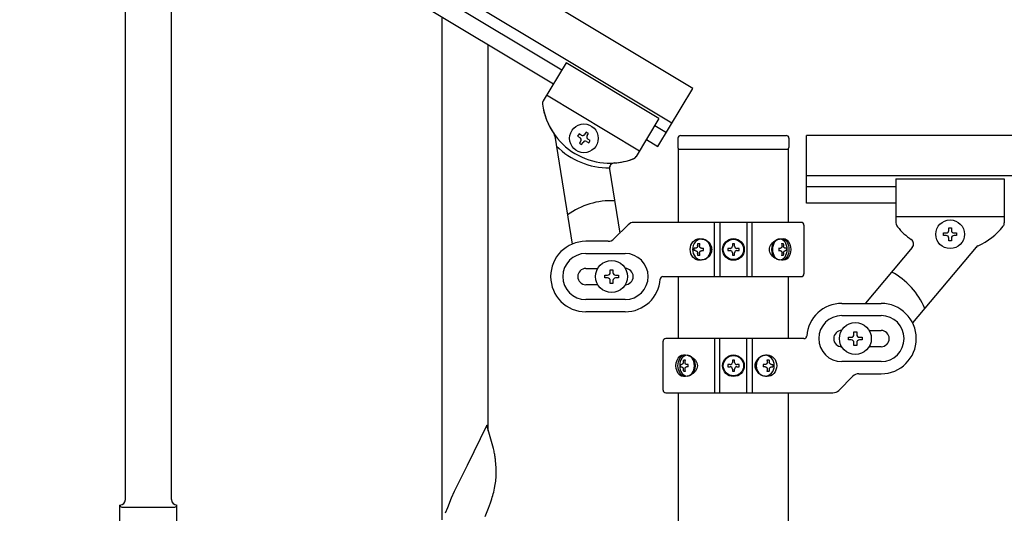
# Model space of a CAD drawing. Units: millimetres. Extents: x 0 to 8280, y 0 to 5795.
# Drawn here: x 2209 to 2573, y 1473 to 1656 of the extents above; entities that cross this region are included whole.
import ezdxf

# ---------------------------------------------------------------- set-up
doc = ezdxf.new("R2010")
doc.units = ezdxf.units.MM
doc.layers.add('YKK_A1', color=4, linetype='Continuous', lineweight=30)

msp = doc.modelspace()

# ---------------------------------------------------------------- linework, layer by layer
at = {"layer": 'YKK_A1', "linetype": 'Continuous', "ltscale": 0.5}
for p, q in [((2457.8, 1630.2), (1599.37, 2145.18)), ((2450.09, 1617.33), (1591.66, 2132.31)), ((1631.62, 2103.68), (2409.44, 1637.05)), ((1628.53, 2098.53), (2406.35, 1631.91)), ((2248.3, 1478.41), (2248.3, 1726.73)), ((2265.3, 1478.41), (2265.3, 1716.53)), ((2365.3, 1470.91), (2365.3, 1656.54)), ((2382.3, 1503.83), (2382.3, 1646.34)), ((2410.98, 1639.62), (2402.59, 1625.63)), ((2410.98, 1639.62), (2402.59, 1625.63)), ((2445.28, 1619.05), (2410.98, 1639.62)), ((2445.28, 1619.05), (2410.98, 1639.62)), ((2444.94, 1608.76), (2457.8, 1630.2)), ((2438.08, 1607.04), (2403.78, 1627.62)), ((2438.08, 1607.04), (2403.78, 1627.62)), ((2445.28, 1619.05), (2436.88, 1605.04)), ((2445.28, 1619.05), (2436.89, 1605.05)), ((2418.41, 1614.06), (2417.92, 1613.24)), ((2419.23, 1613.57), (2418.41, 1614.06)), ((2443.74, 1616.47), (2448.03, 1613.9)), ((2406.9, 1612.55), (2413.23, 1572.71)), ((2415.78, 1613.4), (2415.28, 1612.58)), ((2415.28, 1612.58), (2416.11, 1612.09)), ((2416.6, 1612.91), (2415.78, 1613.4)), ((2416.44, 1610.77), (2415.94, 1609.95)), ((2418.58, 1610.6), (2419.4, 1610.11)), ((2418.74, 1612.74), (2419.23, 1613.57)), ((2419.89, 1610.93), (2419.07, 1611.43)), ((2419.4, 1610.11), (2419.89, 1610.93)), ((2440.65, 1611.33), (2444.94, 1608.76)), ((2452.3, 1611.81), (2452.3, 1608.31)), ((2453.3, 1612.81), (2492.3, 1612.81)), ((2493.3, 1611.81), (2493.3, 1608.31)), ((2499.8, 1587.85), (2499.8, 1612.85)), ((2696.65, 1612.85), (2499.8, 1612.85)), ((2415.94, 1609.95), (2416.76, 1609.45)), ((2416.76, 1609.45), (2417.26, 1610.27)), ((2452.55, 1580.74), (2452.55, 1607.81)), ((2452.8, 1607.81), (2492.8, 1607.81)), ((2493.05, 1607.81), (2493.05, 1580.74)), ((2427.06, 1600.38), (2430.82, 1576.76)), ((2696.65, 1597.85), (2499.8, 1597.85)), ((2532.8, 1596.85), (2532.8, 1580.51)), ((2532.8, 1596.85), (2572.8, 1596.85)), ((2572.8, 1596.85), (2572.8, 1580.53)), ((2532.8, 1593.85), (2499.8, 1593.85)), ((2532.8, 1587.85), (2499.8, 1587.85)), ((2532.8, 1582.85), (2572.8, 1582.85)), ((2428.67, 1574.62), (2433.92, 1579.86)), ((2497.8, 1580.74), (2436.04, 1580.74)), ((2465.85, 1560.74), (2465.85, 1580.74)), ((2467.8, 1580.74), (2467.8, 1560.74)), ((2477.8, 1580.74), (2477.8, 1560.74)), ((2479.74, 1560.74), (2479.74, 1580.74)), ((2498.8, 1579.74), (2498.8, 1561.74)), ((2552.32, 1577.79), (2552.32, 1578.75)), ((2552.32, 1578.75), (2553.28, 1578.75)), ((2553.28, 1578.75), (2553.28, 1577.79)), ((2550.4, 1575.87), (2550.4, 1576.83)), ((2550.4, 1576.83), (2551.36, 1576.83)), ((2551.36, 1575.87), (2550.4, 1575.87)), ((2552.32, 1573.95), (2552.32, 1574.91)), ((2553.28, 1574.91), (2553.28, 1573.95)), ((2554.24, 1576.83), (2555.2, 1576.83)), ((2555.2, 1575.87), (2554.24, 1575.87)), ((2555.2, 1576.83), (2555.2, 1575.87)), ((2426.55, 1573.74), (2418.3, 1573.74)), ((2458.74, 1571.18), (2458.28, 1571.18)), ((2459.67, 1572.94), (2460.44, 1572.94)), ((2461.03, 1571.18), (2461.8, 1571.18)), ((2470.75, 1571.15), (2470.75, 1570.33)), ((2471.57, 1571.15), (2470.75, 1571.15)), ((2473.21, 1572.79), (2472.39, 1572.79)), ((2472.39, 1572.79), (2472.39, 1571.97)), ((2473.21, 1571.97), (2473.21, 1572.79)), ((2474.85, 1571.15), (2474.03, 1571.15)), ((2474.85, 1570.33), (2474.85, 1571.15)), ((2489.49, 1571.18), (2490.11, 1571.18)), ((2490.5, 1572.94), (2491.13, 1572.94)), ((2492.31, 1571.18), (2491.99, 1571.18)), ((2538.82, 1571.46), (2521.56, 1550.89)), ((2562.37, 1571.53), (2538.95, 1543.61)), ((2553.28, 1573.95), (2552.32, 1573.95)), ((2418.3, 1569.24), (2432.8, 1569.24)), ((2458.74, 1570.3), (2458.28, 1570.3)), ((2460.44, 1568.53), (2459.67, 1568.53)), ((2461.03, 1570.3), (2461.8, 1570.3)), ((2470.75, 1570.33), (2471.57, 1570.33)), ((2472.39, 1569.51), (2472.39, 1568.69)), ((2472.39, 1568.69), (2473.21, 1568.69)), ((2473.21, 1568.69), (2473.21, 1569.51)), ((2474.03, 1570.33), (2474.85, 1570.33)), ((2489.49, 1570.3), (2490.11, 1570.3)), ((2491.13, 1568.53), (2490.5, 1568.53)), ((2492.31, 1570.3), (2491.99, 1570.3)), ((2418.3, 1563.74), (2422.71, 1563.74)), ((2427.3, 1562.24), (2427.3, 1563.24)), ((2427.3, 1563.24), (2428.3, 1563.24)), ((2428.3, 1563.24), (2428.3, 1562.24)), ((2425.3, 1560.24), (2425.3, 1561.24)), ((2425.3, 1561.24), (2426.3, 1561.24)), ((2426.3, 1560.24), (2425.3, 1560.24)), ((2429.3, 1561.24), (2430.3, 1561.24)), ((2430.3, 1560.24), (2429.3, 1560.24)), ((2430.3, 1561.24), (2430.3, 1560.24)), ((2446.76, 1560.74), (2497.8, 1560.74)), ((2422.71, 1557.74), (2418.3, 1557.74)), ((2427.3, 1558.24), (2427.3, 1559.24)), ((2428.3, 1558.24), (2427.3, 1558.24)), ((2428.3, 1559.24), (2428.3, 1558.24)), ((2432.8, 1552.24), (2418.3, 1552.24)), ((2512.8, 1550.85), (2527.3, 1550.85)), ((2432.8, 1547.74), (2418.3, 1547.74)), ((2512.8, 1546.35), (2527.3, 1546.35)), ((2498.83, 1537.85), (2447.8, 1537.85)), ((2465.85, 1537.85), (2465.85, 1517.85)), ((2467.8, 1517.85), (2467.8, 1537.85)), ((2477.8, 1517.85), (2477.8, 1537.85)), ((2479.74, 1537.85), (2479.74, 1517.85)), ((2515.3, 1537.35), (2515.3, 1538.35)), ((2515.3, 1538.35), (2516.3, 1538.35)), ((2517.3, 1539.35), (2517.3, 1540.35)), ((2517.3, 1540.35), (2518.3, 1540.35)), ((2518.3, 1540.35), (2518.3, 1539.35)), ((2519.3, 1538.35), (2520.3, 1538.35)), ((2520.3, 1538.35), (2520.3, 1537.35)), ((2522.88, 1540.85), (2527.3, 1540.85)), ((2446.8, 1518.85), (2446.8, 1536.85)), ((2516.3, 1537.35), (2515.3, 1537.35)), ((2517.3, 1535.35), (2517.3, 1536.35)), ((2518.3, 1535.35), (2517.3, 1535.35)), ((2518.3, 1536.35), (2518.3, 1535.35)), ((2520.3, 1537.35), (2519.3, 1537.35)), ((2527.3, 1534.85), (2522.88, 1534.85)), ((2453.28, 1528.29), (2453.6, 1528.29)), ((2453.28, 1527.41), (2453.6, 1527.41)), ((2454.46, 1530.06), (2455.09, 1530.06)), ((2456.1, 1528.29), (2455.48, 1528.29)), ((2456.1, 1527.41), (2455.48, 1527.41)), ((2470.75, 1528.26), (2470.75, 1527.44)), ((2471.57, 1528.26), (2470.75, 1528.26)), ((2470.75, 1527.44), (2471.57, 1527.44)), ((2473.21, 1529.9), (2472.39, 1529.9)), ((2472.39, 1529.9), (2472.39, 1529.08)), ((2473.21, 1529.08), (2473.21, 1529.9)), ((2474.85, 1528.26), (2474.03, 1528.26)), ((2474.03, 1527.44), (2474.85, 1527.44)), ((2474.85, 1527.44), (2474.85, 1528.26)), ((2484.56, 1528.29), (2483.79, 1528.29)), ((2484.56, 1527.41), (2483.79, 1527.41)), ((2485.16, 1530.06), (2485.92, 1530.06)), ((2486.85, 1528.29), (2487.31, 1528.29)), ((2486.85, 1527.41), (2487.31, 1527.41)), ((2527.3, 1529.35), (2512.8, 1529.35)), ((2455.09, 1525.65), (2454.46, 1525.65)), ((2472.39, 1526.62), (2472.39, 1525.8)), ((2472.39, 1525.8), (2473.21, 1525.8)), ((2473.21, 1525.8), (2473.21, 1526.62)), ((2485.92, 1525.65), (2485.16, 1525.65)), ((2516.92, 1523.97), (2511.67, 1518.73)), ((2519.04, 1524.85), (2527.3, 1524.85)), ((2447.8, 1517.85), (2509.55, 1517.85)), ((2452.55, 969.15), (2452.55, 1517.85)), ((2493.05, 1517.85), (2493.05, 969.94)), ((2381.7, 1505.85), (2374.47, 1490.99)), ((2383.96, 1498.21), (2381.7, 1505.85)), ((2384.21, 1497.25), (2383.96, 1498.21)), ((2384.43, 1496.31), (2384.21, 1497.25)), ((2374.47, 1490.99), (2374.13, 1490.32)), ((2385.08, 1491.45), (2384.97, 1492.86)), ((2385.14, 1490.2), (2385.08, 1491.45)), ((2374.13, 1490.32), (2371.31, 1484.68)), ((2385.19, 1488.47), (2385.14, 1490.2)), ((2385.17, 1486.53), (2385.19, 1487.33)), ((2385.19, 1487.33), (2385.19, 1488.47)), ((2371.31, 1484.68), (2369.75, 1481.4)), ((2384.61, 1482.59), (2384.88, 1483.96)), ((2384.88, 1483.96), (2385.07, 1485.27)), ((2369.75, 1481.4), (2368.64, 1478.93)), ((2384.28, 1481.18), (2384.61, 1482.59)), ((2246.3, 1464.91), (2246.3, 1476.41)), ((2267.3, 1476.41), (2267.3, 1476.41)), ((2267.3, 1464.91), (2267.3, 1476.41)), ((2368.64, 1478.93), (2367.17, 1475.41)), ((2382.36, 1475.24), (2383.09, 1477.25)), ((2383.09, 1477.25), (2383.58, 1478.75)), ((2247.05, 1475.66), (2266.55, 1475.66)), ((2367.17, 1475.41), (2366.4, 1473.38)), ((2381.16, 1472.2), (2382.36, 1475.24))]:
    msp.add_line(p, q, dxfattribs=at)
at = {"layer": 'YKK_A1', "ltscale": 0.5}
for p, q in [((2452.55, 1537.85), (2452.55, 1560.74)), ((2493.05, 1560.74), (2493.05, 1537.85))]:
    msp.add_line(p, q, dxfattribs=at)
at = {"layer": 'YKK_A1', "linetype": 'Continuous', "ltscale": 0.5}
for centre, radius in [((2417.59, 1611.76), 5.3), ((2552.8, 1576.35), 5.3), ((2472.8, 1570.74), 4), ((2472.8, 1570.74), 3.75), ((2427.8, 1560.74), 5.9), ((2517.8, 1537.85), 5.9), ((2472.8, 1527.85), 4), ((2472.8, 1527.85), 3.75)]:
    msp.add_circle(centre, radius, dxfattribs=at)
for centre, radius, start, end in [((2404.3, 1624.6), 2, 149.04, 187.54), ((2404.3, 1624.6), 2, 149.04, 187.54), ((2427.1, 1627.62), 25, 187.54, 290.54), ((2427.1, 1627.62), 25, 187.54, 214.7485), ((2404.92, 1612.23), 2, 9.04, 34.7485), ((2415.61, 1611.26), 0.96, 329.04, 59.04), ((2417.09, 1613.73), 0.96, 239.04, 329.04), ((2418.08, 1609.78), 0.96, 59.04, 149.04), ((2419.56, 1612.25), 0.96, 149.04, 239.04), ((2453.3, 1611.81), 1, 90, 180), ((2492.3, 1611.81), 1, 0, 90), ((2426.68, 1627.88), 27, 224.6742, 270.7767), ((2452.8, 1608.31), 0.5, 180, 270), ((2492.8, 1608.31), 0.5, 270, 0), ((2427.1, 1627.62), 25, 274.0951, 289.9937), ((2435.17, 1606.07), 2, 284.11, 329.04), ((2435.17, 1606.08), 2, 290.54, 329.04), ((2429.03, 1600.69), 2, 94.0951, 189.04), ((2427.8, 1560.74), 28, 87.7118, 125.5548), ((2436.04, 1577.74), 3, 90, 135), ((2497.8, 1579.74), 1, 0, 90), ((2534.8, 1580.51), 2, 180, 224.93), ((2552.8, 1594.85), 25, 219.0463, 234.9449), ((2551.36, 1577.79), 0.96, 270, 0), ((2554.24, 1577.79), 0.96, 180, 270), ((2552.8, 1594.85), 25, 294.2915, 321.5), ((2570.8, 1580.53), 2, 321.5, 0), ((2426.55, 1576.74), 3, 270, 315), ((2537.29, 1572.75), 2, 320, 54.9449), ((2551.36, 1574.91), 0.96, 0, 90), ((2554.24, 1574.91), 0.96, 90, 180), ((2418.3, 1560.74), 13, 90, 270), ((2471.57, 1571.97), 0.82, 270, 0), ((2474.03, 1571.97), 0.82, 180, 270), ((2563.9, 1570.24), 2, 114.2915, 140), ((2418.3, 1560.74), 8.5, 90, 270), ((2432.8, 1560.74), 8.5, 270, 90), ((2471.57, 1569.51), 0.82, 0, 90), ((2474.03, 1569.51), 0.82, 90, 180), ((2418.3, 1560.74), 3, 90, 270), ((2432.8, 1560.74), 3, 270, 90), ((2426.3, 1562.24), 1, 270, 0), ((2426.3, 1559.24), 1, 0, 90), ((2429.3, 1562.24), 1, 180, 270), ((2429.3, 1559.24), 1, 90, 180), ((2432.8, 1560.74), 13, 270, 355.904), ((2446.76, 1559.74), 1, 90, 175.904), ((2497.8, 1561.74), 1, 270, 0), ((2517.8, 1537.85), 28, 23.4852, 61.3282), ((2512.8, 1537.85), 13, 90, 175.904), ((2527.3, 1537.85), 13, 270, 90), ((2512.8, 1537.85), 8.5, 90, 270), ((2527.3, 1537.85), 8.5, 270, 90), ((2447.8, 1536.85), 1, 90, 180), ((2498.83, 1538.85), 1, 270, 355.904), ((2512.8, 1537.85), 3, 90, 270), ((2516.3, 1539.35), 1, 270, 0), ((2519.3, 1539.35), 1, 180, 270), ((2527.3, 1537.85), 3, 270, 90), ((2516.3, 1536.35), 1, 0, 90), ((2519.3, 1536.35), 1, 90, 180), ((2471.57, 1529.08), 0.82, 270, 0), ((2471.57, 1526.62), 0.82, 0, 90), ((2474.03, 1529.08), 0.82, 180, 270), ((2474.03, 1526.62), 0.82, 90, 180), ((2519.04, 1521.85), 3, 90, 135), ((2447.8, 1518.85), 1, 180, 270), ((2509.55, 1520.85), 3, 270, 315), ((2342.96, 1487.6), 42.37, 9.5672, 11.859), ((2340.11, 1488), 45.12, 6.176, 8.4678), ((2353.75, 1488.52), 31.49, 354.0716, 356.3633), ((2323.18, 1497.46), 63.23, 342.7842, 345.076), ((2246.29, 1478.41), 2, 270, 360), ((2247.05, 1476.41), 0.75, 180, 270), ((2267.3, 1478.41), 2, 180, 270), ((2266.55, 1476.41), 0.75, 270, 360)]:
    msp.add_arc(centre, radius, start, end, dxfattribs=at)
at = {"layer": 'YKK_A1', "linetype": 'Continuous', "ltscale": 0.5, "extrusion": (0, 0, -1)}
for centre, major_axis, ratio, start_param, end_param in [((2460.3, 1570.74), (0, 4), 0.865, 3.141593, 6.283185), ((2460.3, 1570.74), (-4.49, 0), 0.890869, 1.570796, 4.712389), ((2461.21, 1570.74), (0, -3.84), 0.866157, 3.116598, 6.30818), ((2491.18, 1570.74), (-5.06, 0), 0.790514, 4.712389, 7.853982), ((2489.68, 1570.74), (0, 3.84), 0.707107, 3.098265, 6.326513), ((2490.47, 1570.74), (0, 4), 0.7075, 0.125258, 3.016335), ((2491.18, 1570.74), (0, 4), 0.7075, 0, 3.141593), ((2461.88, 1570.74), (0, -7.22), 0.499772, 1.509641, 1.631951), ((2463.1, 1570.74), (0, -7.22), 0.499772, 1.755191, 1.881349), ((2463.87, 1570.74), (0, -7.22), 0.499772, 1.755191, 1.881349), ((2465.4, 1570.74), (0, -7.22), 0.499772, 1.509641, 1.631951), ((2484.4, 1570.74), (0, 7.22), 0.707107, 1.509641, 1.631951), ((2485.65, 1570.74), (0, 7.22), 0.707107, 1.260243, 1.386402), ((2486.27, 1570.74), (0, 7.22), 0.707107, 1.260243, 1.386402), ((2487.22, 1570.74), (0, 7.22), 0.707107, 1.509641, 1.631951), ((2463.1, 1570.74), (0, -7.22), 0.499772, 1.260243, 1.386402), ((2463.87, 1570.74), (0, -7.22), 0.499772, 1.260243, 1.386402), ((2485.65, 1570.74), (0, 7.22), 0.707107, 1.755191, 1.881349), ((2486.27, 1570.74), (0, 7.22), 0.707107, 1.755191, 1.881349), ((2454.41, 1527.85), (0, -4), 0.7075, 0, 3.141593), ((2455.12, 1527.85), (0, -4), 0.7075, 0.125258, 3.016335), ((2454.41, 1527.85), (5.06, 0), 0.790514, 4.712389, 7.853982), ((2455.91, 1527.85), (0, -3.84), 0.707107, 3.098265, 6.326513), ((2485.3, 1527.85), (4.49, 0), 0.890869, 1.570796, 4.712389), ((2484.38, 1527.85), (0, 3.84), 0.866157, 3.116598, 6.30818), ((2485.3, 1527.85), (0, -4), 0.865, 3.141593, 6.283185), ((2458.37, 1527.85), (0, -7.22), 0.707107, 1.509641, 1.631951), ((2459.32, 1527.85), (0, -7.22), 0.707107, 1.755191, 1.881349), ((2459.94, 1527.85), (0, -7.22), 0.707107, 1.755191, 1.881349), ((2461.19, 1527.85), (0, -7.22), 0.707107, 1.509641, 1.631951), ((2480.19, 1527.85), (0, 7.22), 0.499772, 1.509641, 1.631951), ((2481.72, 1527.85), (0, 7.22), 0.499772, 1.260243, 1.386402), ((2482.49, 1527.85), (0, 7.22), 0.499772, 1.260243, 1.386402), ((2483.71, 1527.85), (0, 7.22), 0.499772, 1.509641, 1.631951), ((2459.32, 1527.85), (0, -7.22), 0.707107, 1.260243, 1.386402), ((2459.94, 1527.85), (0, -7.22), 0.707107, 1.260243, 1.386402), ((2481.72, 1527.85), (0, 7.22), 0.499772, 1.755191, 1.881349), ((2482.49, 1527.85), (0, 7.22), 0.499772, 1.755191, 1.881349)]:
    msp.add_ellipse(centre, major_axis=major_axis, ratio=ratio, start_param=start_param, end_param=end_param, dxfattribs=at)
for centre, major_axis, ratio in [((2461.05, 1570.74), (0, -3.84), 0.866157), ((2489.91, 1570.74), (0, 3.84), 0.707107), ((2455.68, 1527.85), (0, -3.84), 0.707107), ((2484.55, 1527.85), (0, 3.84), 0.866157)]:
    msp.add_ellipse(centre, major_axis=major_axis, ratio=ratio, dxfattribs=at)
at = {"layer": 'YKK_A1', "linetype": 'Continuous', "ltscale": 0.5}
for points in [[(2459.56, 1572.06), (2459.53, 1571.89), (2459.47, 1571.72), (2459.39, 1571.57), (2459.29, 1571.44), (2459.17, 1571.33), (2459.04, 1571.24), (2458.89, 1571.19), (2458.74, 1571.18)], [(2461.03, 1571.18), (2460.88, 1571.19), (2460.74, 1571.24), (2460.61, 1571.33), (2460.5, 1571.44), (2460.42, 1571.57), (2460.35, 1571.72), (2460.32, 1571.89), (2460.32, 1572.06)], [(2490.66, 1572.06), (2490.67, 1571.89), (2490.65, 1571.72), (2490.61, 1571.57), (2490.54, 1571.44), (2490.45, 1571.33), (2490.35, 1571.24), (2490.24, 1571.19), (2490.11, 1571.18)], [(2491.99, 1571.18), (2491.86, 1571.19), (2491.74, 1571.24), (2491.63, 1571.33), (2491.53, 1571.44), (2491.44, 1571.57), (2491.37, 1571.72), (2491.32, 1571.89), (2491.29, 1572.06)], [(2458.74, 1570.3), (2458.89, 1570.28), (2459.04, 1570.23), (2459.17, 1570.15), (2459.29, 1570.04), (2459.39, 1569.9), (2459.47, 1569.75), (2459.53, 1569.59), (2459.56, 1569.41)], [(2460.32, 1569.41), (2460.32, 1569.59), (2460.35, 1569.75), (2460.42, 1569.9), (2460.5, 1570.04), (2460.61, 1570.15), (2460.74, 1570.23), (2460.88, 1570.28), (2461.03, 1570.3)], [(2490.11, 1570.3), (2490.24, 1570.28), (2490.35, 1570.23), (2490.45, 1570.15), (2490.54, 1570.04), (2490.61, 1569.9), (2490.65, 1569.75), (2490.67, 1569.59), (2490.66, 1569.41)], [(2491.29, 1569.41), (2491.32, 1569.59), (2491.37, 1569.75), (2491.44, 1569.9), (2491.53, 1570.04), (2491.63, 1570.15), (2491.74, 1570.23), (2491.86, 1570.28), (2491.99, 1570.3)], [(2454.31, 1529.17), (2454.27, 1529), (2454.22, 1528.84), (2454.15, 1528.68), (2454.06, 1528.55), (2453.96, 1528.44), (2453.85, 1528.36), (2453.73, 1528.31), (2453.6, 1528.29)], [(2453.6, 1527.41), (2453.73, 1527.39), (2453.85, 1527.34), (2453.96, 1527.26), (2454.06, 1527.15), (2454.15, 1527.02), (2454.22, 1526.87), (2454.27, 1526.7), (2454.31, 1526.53)], [(2455.48, 1528.29), (2455.35, 1528.31), (2455.24, 1528.36), (2455.14, 1528.44), (2455.05, 1528.55), (2454.98, 1528.68), (2454.94, 1528.84), (2454.92, 1529), (2454.93, 1529.17)], [(2454.93, 1526.53), (2454.92, 1526.7), (2454.94, 1526.87), (2454.98, 1527.02), (2455.05, 1527.15), (2455.14, 1527.26), (2455.24, 1527.34), (2455.35, 1527.39), (2455.48, 1527.41)], [(2485.27, 1529.17), (2485.27, 1529), (2485.24, 1528.84), (2485.17, 1528.68), (2485.09, 1528.55), (2484.98, 1528.44), (2484.85, 1528.36), (2484.71, 1528.31), (2484.56, 1528.29)], [(2484.56, 1527.41), (2484.71, 1527.39), (2484.85, 1527.34), (2484.98, 1527.26), (2485.09, 1527.15), (2485.17, 1527.02), (2485.24, 1526.87), (2485.27, 1526.7), (2485.27, 1526.53)], [(2486.85, 1528.29), (2486.7, 1528.31), (2486.55, 1528.36), (2486.42, 1528.44), (2486.3, 1528.55), (2486.2, 1528.68), (2486.12, 1528.84), (2486.06, 1529), (2486.03, 1529.17)], [(2486.03, 1526.53), (2486.06, 1526.7), (2486.12, 1526.87), (2486.2, 1527.02), (2486.3, 1527.15), (2486.42, 1527.26), (2486.55, 1527.34), (2486.7, 1527.39), (2486.85, 1527.41)]]:
    msp.add_spline(points, degree=3, dxfattribs=at)

doc.saveas('drawing.dxf')
